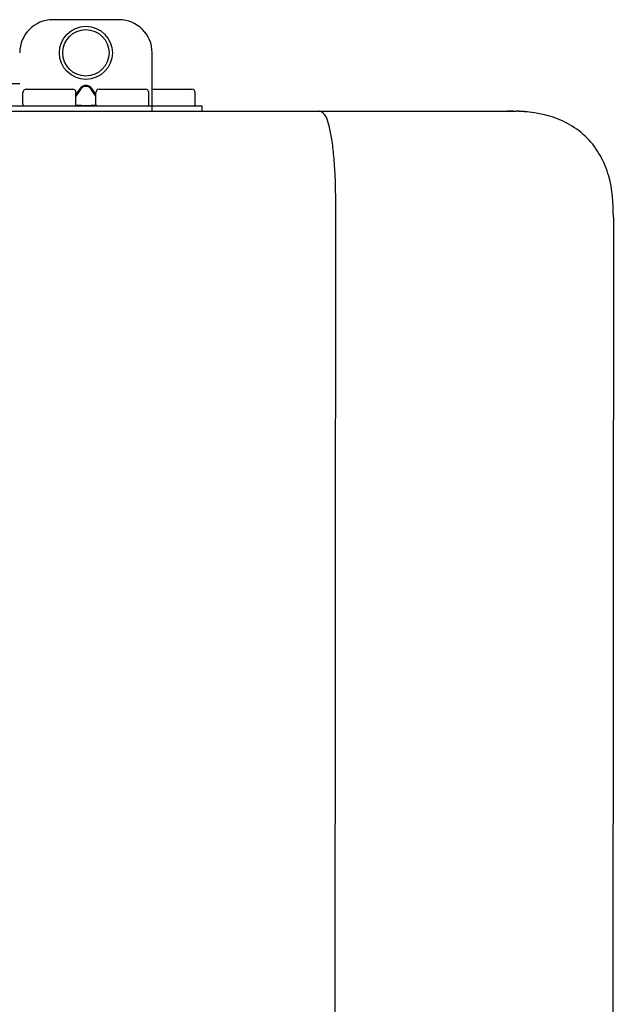
# Model space of a CAD drawing. Units: inches. Extents: x -110 to 83, y -17 to 114.
# Drawn here: x -36 to -32, y 66 to 71 of the extents above; entities that cross this region are included whole.
import ezdxf

# ---------------------------------------------------------------- set-up
doc = ezdxf.new("R2010")
doc.units = ezdxf.units.IN
doc.header["$MEASUREMENT"] = 0
doc.layers.add('BORDER', color=7, linetype='Continuous')

# ---------------------------------------------------------------- blocks, each defined once
blk = doc.blocks.new('NPE-S2 (150-180-210-240)')
at = {"linetype": 'Continuous'}
for p, q in [((11.9417, 29.3712), (11.5474, 29.3712)), ((12.1388, 28.8272), (12.1388, 29.1741)), ((11.3503, 28.9892), (11.2916, 28.9894)), ((11.748, 28.9802), (11.7412, 28.9802)), ((11.37, 28.8666), (11.37, 28.9375)), ((11.3898, 28.9573), (11.6657, 28.9573)), ((11.7077, 28.9606), (11.6854, 28.9291)), ((11.7133, 28.9567), (11.6854, 28.9173)), ((11.6854, 28.8666), (11.6854, 28.9375)), ((11.748, 28.9747), (11.7412, 28.9747)), ((11.8037, 28.9173), (11.7758, 28.9567)), ((11.8037, 28.9291), (11.7814, 28.9606)), ((11.8037, 28.8666), (11.8037, 28.9375)), ((11.8234, 28.9573), (12.0994, 28.9573)), ((12.1191, 28.8666), (12.1191, 28.9375)), ((12.1388, 28.9573), (12.3753, 28.9573)), ((12.3951, 28.8666), (12.3951, 28.9376)), ((7.7677, 28.8272), (14.3071, 28.8272)), ((11.0546, 28.8587), (12.4345, 28.8587)), ((11.6844, 28.8626), (11.7133, 28.8626)), ((11.7412, 28.861), (11.748, 28.861)), ((11.7758, 28.8626), (11.8048, 28.8626)), ((12.4345, 28.8587), (12.4345, 28.8272)), ((14.2592, 28.8272), (14.2533, 28.8272)), ((14.3071, 28.8267), (14.3071, 28.8272)), ((13.2116, 2.0688), (13.2326, 28.2072)), ((14.8835, 28.1964), (14.8634, 2.0579))]:
    blk.add_line(p, q, dxfattribs=at)
for radius in [0.1577, 0.138]:
    blk.add_circle((11.7445, 29.1741), radius, dxfattribs=at)
for centre, radius, start, end in [((11.5474, 29.1741), 0.1971, 89.99993, 179.99993), ((11.9417, 29.1741), 0.1971, 359.99993, 89.99993), ((11.3898, 28.9375), 0.0197, 89.99993, 179.99993), ((11.6657, 28.9375), 0.0197, 359.99993, 89.99993), ((11.8234, 28.9375), 0.0197, 89.99993, 179.99993), ((12.0994, 28.9375), 0.0197, 359.99993, 89.99993), ((12.3753, 28.9376), 0.0197, 0, 90), ((11.3779, 28.8666), 0.00788, 179.99993, 269.99993), ((11.6776, 28.8666), 0.00788, 269.99993, 359.99993), ((11.8116, 28.8666), 0.00788, 179.99993, 269.99993), ((12.1112, 28.8666), 0.00788, 269.99993, 359.99993), ((12.3872, 28.8666), 0.00788, 270, 0), ((14.3071, 28.2358), 0.5914, 83.55754, 90)]:
    blk.add_arc(centre, radius, start, end, dxfattribs=at)
for points, knots in [([(11.7412, 28.9802), (11.7378, 28.9802), (11.7311, 28.9792), (11.7189, 28.9735), (11.7116, 28.9661), (11.7077, 28.9606)], [0, 0, 0, 0, 0.250403, 0.500944, 1, 1, 1, 1]), ([(11.7814, 28.9606), (11.7776, 28.9661), (11.7703, 28.9735), (11.758, 28.9792), (11.7513, 28.9802), (11.748, 28.9802)], [0, 0, 0, 0, 0.499165, 0.749694, 1, 1, 1, 1]), ([(11.7412, 28.9747), (11.7383, 28.9747), (11.7325, 28.9736), (11.7223, 28.9682), (11.7164, 28.9615), (11.7133, 28.9567)], [0, 0, 0, 0, 0.250564, 0.501187, 1, 1, 1, 1]), ([(11.7758, 28.9567), (11.7727, 28.9615), (11.7669, 28.9682), (11.7566, 28.9736), (11.7508, 28.9747), (11.748, 28.9747)], [0, 0, 0, 0, 0.498951, 0.749558, 1, 1, 1, 1]), ([(11.7133, 28.8626), (11.7151, 28.8624), (11.7243, 28.8613), (11.7336, 28.861), (11.7412, 28.861)], [0, 0, 0, 0, 0.189064, 1, 1, 1, 1]), ([(11.748, 28.861), (11.7508, 28.861), (11.7601, 28.8612), (11.7694, 28.8617), (11.7758, 28.8626)], [0, 0, 0, 0, 0.304446, 1, 1, 1, 1]), ([(13.1352, 28.8271), (13.1345, 28.8271), (13.133, 28.8271), (13.1315, 28.8272), (13.1307, 28.8272)], [0, 0, 0, 0, 0.500886, 1, 1, 1, 1]), ([(13.2326, 28.2073), (13.2324, 28.2856), (13.2312, 28.403), (13.2211, 28.5545), (13.2107, 28.6537), (13.1947, 28.733), (13.1786, 28.7906), (13.1523, 28.8262), (13.1352, 28.8271)], [0, 0, 0, 0, 0.365307, 0.548325, 0.707841, 0.832432, 0.919979, 1, 1, 1, 1]), ([(14.8835, 28.1964), (14.8835, 28.2785), (14.8732, 28.4491), (14.7465, 28.685), (14.5123, 28.8151), (14.3415, 28.8271), (14.2592, 28.8272)], [0, 0, 0, 0, 0.243417, 0.499924, 0.756195, 1, 1, 1, 1])]:
    blk.add_open_spline(points, degree=3, knots=knots, dxfattribs=at)

msp = doc.modelspace()

# ---------------------------------------------------------------- block references
at = {"layer": 'BORDER'}
msp.add_blockref('NPE-S2 (150-180-210-240)', (-47.2725, 42.0507), dxfattribs=at)

doc.saveas('drawing.dxf')
